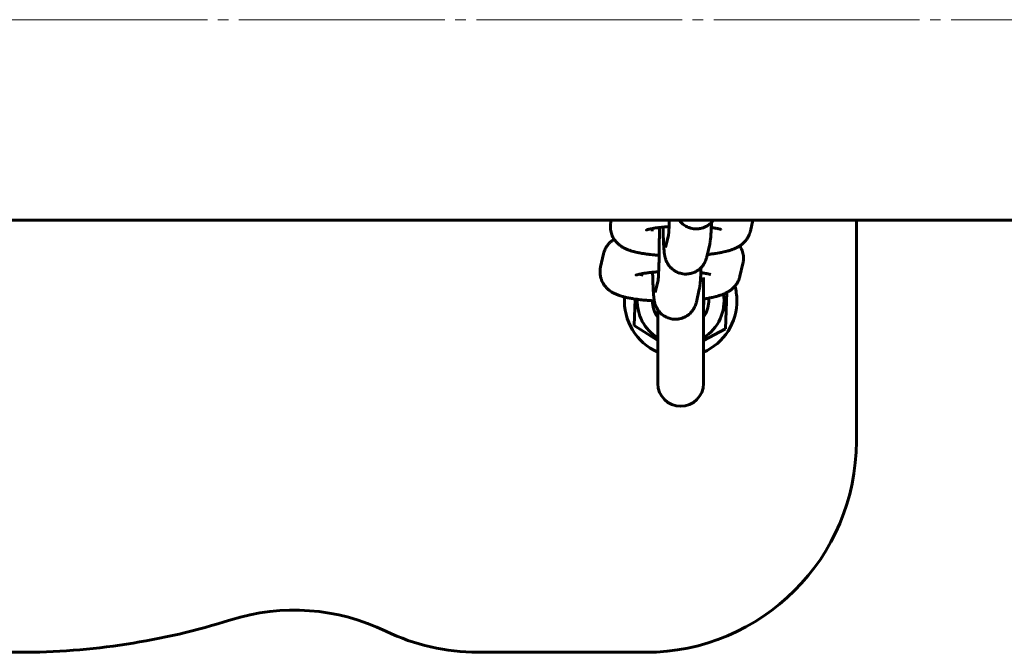
# Model space of a CAD drawing. Units: millimetres. Extents: x -3149 to 3149, y -3515 to 3515.
# Drawn here: x 893 to 1033, y -90 to 0 of the extents above; entities that cross this region are included whole.
import ezdxf

# ---------------------------------------------------------------- set-up
doc = ezdxf.new("R2010")
doc.units = ezdxf.units.MM
doc.linetypes.add('K5LT_AXLED', pattern=[33.775, 29.275, -1.5, 1.5, -1.5])
doc.linetypes.add('K5LT_BASIC', pattern=[0])

msp = doc.modelspace()

# ---------------------------------------------------------------- linework, layer by layer
at = {"color": 30, "linetype": 'K5LT_AXLED', "lineweight": 18}
msp.add_line((2473.31, 0), (-899.69, 0), dxfattribs=at)
at = {"color": 150, "linetype": 'K5LT_BASIC', "lineweight": 60}
for p, q in [((1070.5, -28.5), (503.5, -28.5)), ((977.09, -28.73), (977.14, -28.5)), ((997.28, -28.5), (996.92, -30.07)), ((1012, -60), (1012, -28.5)), ((982.93, -30.07), (983.02, -29.7)), ((982.93, -30.07), (982.93, -30.07)), ((984.87, -32.41), (985.27, -30.65)), ((990.72, -33.75), (991.14, -31.93)), ((975.61, -35.15), (976.03, -33.33)), ((984.87, -32.41), (984.87, -32.41)), ((995.86, -34.67), (995.44, -36.5)), ((981.45, -36.5), (981.54, -36.13)), ((981.45, -36.5), (981.45, -36.5)), ((983.39, -38.83), (983.8, -37.07)), ((990.25, -51.75), (990.25, -36.66)), ((983.39, -38.83), (983.39, -38.83)), ((989.24, -40.18), (989.66, -38.35)), ((993.55, -38.83), (993.36, -43.98)), ((980.37, -43.52), (980.51, -39.74)), ((983.75, -51.75), (983.75, -41.26)), ((983.75, -45.63), (980.37, -43.52)), ((993.36, -43.98), (990.25, -45.63)), ((983.75, -51.38), (983.75, -51.75)), ((990.25, -51.38), (990.25, -51.75)), ((892.96, -90), (681.04, -90)), ((982, -90), (958.15, -90))]:
    msp.add_line(p, q, dxfattribs=at)
for centre, radius, start, end in [((987, -40), 6.18, 301.7569, 9.0102), ((987, -40), 8, 0.991, 15.1312), ((987, -40), 8, 176.1287, 246.0305), ((987, -40), 6.18, 178.0141, 238.2431), ((987, -40), 4, 179.7043, 215.6591), ((987, -40), 8, 293.9695, 0.991), ((987, -40), 3.32, 347.9344, 357.9973), ((987, -40), 4, 324.3409, 357.9973), ((987, -40), 3.32, 357.9973, 4.9433), ((987, -40), 4, 357.9973, 5.6567), ((987, -51.75), 3.25, 180, 0), ((982, -60), 30, 270, 0), ((932, -114), 30, 64.1581, 107.4754), ((892.96, 10), 100, 270, 287.4754), ((958.15, -60), 30, 244.1581, 270)]:
    msp.add_arc(centre, radius, start, end, dxfattribs=at)
for points, knots in [([(977.09, -28.73), (977.08, -28.74), (977.08, -28.75), (977.07, -28.78), (977.07, -28.8), (977.06, -28.84), (977.06, -28.87), (977.04, -28.95), (977.04, -29), (977.02, -29.1), (977.02, -29.15), (977.01, -29.25), (977.01, -29.3), (977, -29.39), (977, -29.43), (977, -29.47)], [0, 0, 0, 0, 0.128065, 0.128065, 0.25613, 0.25613, 0.512259, 0.512259, 0.947085, 0.947085, 1.381911, 1.381911, 1.816738, 1.816738, 2.174131, 2.174131, 2.174131, 2.174131]), ([(985.39, -28.5), (985.39, -28.68), (985.38, -28.87), (985.37, -29.18), (985.36, -29.31), (985.35, -29.49), (985.35, -29.55), (985.35, -29.63), (985.35, -29.66), (985.34, -29.72), (985.34, -29.76), (985.33, -29.89), (985.33, -29.98), (985.32, -30.19), (985.31, -30.28), (985.3, -30.4), (985.3, -30.4), (985.29, -30.45), (985.29, -30.49), (985.29, -30.55), (985.28, -30.59), (985.28, -30.63), (985.28, -30.64), (985.27, -30.66), (985.27, -30.66), (985.27, -30.68), (985.27, -30.67), (985.27, -30.67)], [35.624255, 35.624255, 35.624255, 35.624255, 37.546231, 37.546231, 39.073526, 39.073526, 39.766814, 39.766814, 40.112604, 40.112604, 40.63564, 40.63564, 41.956441, 41.956441, 43.962087, 43.962087, 44.098428, 44.098428, 44.978061, 44.978061, 45.979671, 45.979671, 46.552014, 46.552014, 46.978528, 46.978528, 48, 48, 48, 48]), ([(986.77, -28.5), (986.82, -28.56), (986.86, -28.62), (986.92, -28.69), (986.93, -28.71), (986.96, -28.74), (986.99, -28.77), (987.06, -28.85), (987.11, -28.9), (987.25, -29.03), (987.35, -29.11), (987.45, -29.19), (987.46, -29.19), (987.55, -29.25), (987.63, -29.3), (987.73, -29.37), (987.75, -29.38), (987.87, -29.44), (987.98, -29.5), (988.13, -29.56), (988.17, -29.57), (988.28, -29.61), (988.36, -29.64), (988.57, -29.69), (988.69, -29.72), (988.95, -29.75), (989.08, -29.76), (989.22, -29.76)], [59.093882, 59.093882, 59.093882, 59.093882, 59.738228, 59.738228, 59.86102, 59.86102, 60.155222, 60.155222, 60.754816, 60.754816, 61.766231, 61.766231, 61.802747, 61.802747, 62.650891, 62.650891, 62.776121, 62.776121, 63.785756, 63.785756, 64.108108, 64.108108, 64.795542, 64.795542, 65.805559, 65.805559, 66.933729, 66.933729, 66.933729, 66.933729]), ([(989.22, -29.76), (989.23, -29.76), (989.23, -29.76), (989.25, -29.76), (989.26, -29.76), (989.29, -29.76), (989.31, -29.76), (989.36, -29.76), (989.4, -29.76), (989.49, -29.75), (989.55, -29.74), (989.62, -29.74), (989.64, -29.73), (989.76, -29.71), (989.86, -29.69), (989.98, -29.66), (990, -29.66), (990.14, -29.62), (990.26, -29.58), (990.39, -29.53), (990.4, -29.52), (990.45, -29.5), (990.48, -29.49), (990.57, -29.44), (990.64, -29.41), (990.79, -29.33), (990.86, -29.27), (990.97, -29.21), (990.99, -29.19), (991.11, -29.1), (991.21, -29.02), (991.33, -28.91), (991.36, -28.88), (991.44, -28.79), (991.49, -28.73), (991.59, -28.61), (991.63, -28.56), (991.68, -28.5)], [0, 0, 0, 0, 0.029261, 0.029261, 0.131329, 0.131329, 0.282166, 0.282166, 0.583839, 0.583839, 1.045675, 1.045675, 1.187185, 1.187185, 2.040231, 2.040231, 2.197372, 2.197372, 3.207376, 3.207376, 3.34555, 3.34555, 3.611096, 3.611096, 4.217145, 4.217145, 4.981993, 4.981993, 5.226755, 5.226755, 6.236616, 6.236616, 6.573273, 6.573273, 7.247988, 7.247988, 7.839848, 7.839848, 7.839848, 7.839848]), ([(991.38, -28.85), (991.38, -28.91), (991.38, -28.96), (991.37, -29.18), (991.37, -29.33), (991.36, -29.51), (991.36, -29.54), (991.36, -29.6), (991.35, -29.63), (991.35, -29.81), (991.34, -29.95), (991.33, -30.11), (991.33, -30.12), (991.33, -30.17), (991.33, -30.2), (991.32, -30.39), (991.31, -30.52), (991.29, -30.68), (991.29, -30.71), (991.29, -30.73), (991.29, -30.73), (991.28, -30.88), (991.27, -31.02), (991.25, -31.22), (991.24, -31.27), (991.23, -31.39), (991.22, -31.45), (991.21, -31.51), (991.21, -31.52), (991.21, -31.53), (991.21, -31.54), (991.2, -31.58), (991.2, -31.62), (991.18, -31.7), (991.18, -31.74), (991.16, -31.83), (991.15, -31.87), (991.14, -31.92), (991.14, -31.92), (991.14, -31.93)], [52.594627, 52.594627, 52.594627, 52.594627, 53.177803, 53.177803, 54.890951, 54.890951, 55.182727, 55.182727, 55.563262, 55.563262, 57.320929, 57.320929, 57.511109, 57.511109, 57.933669, 57.933669, 59.920729, 59.920729, 60.277, 60.277, 60.280706, 60.280706, 62.583112, 62.583112, 63.606656, 63.606656, 64.630199, 64.630199, 64.733092, 64.733092, 64.880376, 64.880376, 65.48289, 65.48289, 66.232689, 66.232689, 66.860592, 66.860592, 66.933699, 66.933699, 66.933699, 66.933699]), ([(977, -29.47), (977.01, -29.6), (977.01, -29.72), (977.05, -29.97), (977.07, -30.1), (977.13, -30.34), (977.17, -30.46), (977.25, -30.7), (977.31, -30.81), (977.42, -31.03), (977.48, -31.13), (977.54, -31.23), (977.55, -31.24), (977.63, -31.36), (977.7, -31.46), (977.87, -31.65), (977.95, -31.75), (978.14, -31.92), (978.24, -32.01), (978.44, -32.16), (978.54, -32.23), (978.71, -32.34), (978.79, -32.39), (978.94, -32.47), (979.01, -32.51), (979.16, -32.58), (979.24, -32.62), (979.38, -32.68), (979.45, -32.71), (979.59, -32.76), (979.66, -32.79), (979.78, -32.83), (979.84, -32.85), (980.01, -32.9), (980.13, -32.94), (980.32, -32.99), (980.39, -33.01), (980.48, -33.03), (980.49, -33.03), (980.6, -33.06), (980.69, -33.08), (980.97, -33.14), (981.15, -33.18), (981.53, -33.25), (981.72, -33.28), (981.94, -33.31), (981.96, -33.31), (982.09, -33.33), (982.2, -33.35), (982.37, -33.37), (982.44, -33.38), (982.51, -33.39), (982.52, -33.39), (982.68, -33.41), (982.83, -33.42), (983.09, -33.45), (983.2, -33.46), (983.37, -33.48), (983.42, -33.48), (983.57, -33.49), (983.66, -33.5), (983.81, -33.51), (983.88, -33.52), (983.95, -33.52)], [0, 0, 0, 0, 1.093251, 1.093251, 2.188521, 2.188521, 3.290939, 3.290939, 4.405869, 4.405869, 5.447027, 5.447027, 5.540829, 5.540829, 6.706985, 6.706985, 7.921099, 7.921099, 9.208394, 9.208394, 10.47378, 10.47378, 11.440731, 11.440731, 12.407682, 12.407682, 13.365196, 13.365196, 14.294063, 14.294063, 15.156811, 15.156811, 15.880092, 15.880092, 17.326652, 17.326652, 18.200323, 18.200323, 18.333633, 18.333633, 19.501891, 19.501891, 21.536253, 21.536253, 23.570614, 23.570614, 23.787209, 23.787209, 24.865691, 24.865691, 25.493851, 25.493851, 25.601111, 25.601111, 27.019028, 27.019028, 28.030968, 28.030968, 28.537709, 28.537709, 29.34255, 29.34255, 29.917934, 29.917934, 29.917934, 29.917934]), ([(985.36, -29.44), (985.24, -29.44), (985.12, -29.45), (984.83, -29.47), (984.66, -29.49), (984.43, -29.51), (984.38, -29.52), (984.2, -29.54), (984.08, -29.55), (983.9, -29.57), (983.83, -29.58), (983.76, -29.59), (983.75, -29.59), (983.73, -29.59), (983.72, -29.59), (983.51, -29.62), (983.33, -29.65), (983.11, -29.68), (983.07, -29.69), (983.01, -29.7), (983.01, -29.7), (983, -29.7), (983, -29.71), (982.9, -29.72), (982.81, -29.74), (982.63, -29.78), (982.54, -29.8), (982.41, -29.83), (982.36, -29.84), (982.28, -29.87), (982.24, -29.88), (982.18, -29.9), (982.16, -29.91), (982.13, -29.92), (982.13, -29.92), (982.14, -29.91)], [25.575453, 25.575453, 25.575453, 25.575453, 26.56821, 26.56821, 28.101535, 28.101535, 28.634253, 28.634253, 29.773277, 29.773277, 30.44359, 30.44359, 30.491007, 30.491007, 30.660857, 30.660857, 32.638172, 32.638172, 33.231322, 33.231322, 33.286591, 33.286591, 33.343002, 33.343002, 34.552127, 34.552127, 35.947722, 35.947722, 36.947566, 36.947566, 37.947411, 37.947411, 38.94488, 38.94488, 40, 40, 40, 40]), ([(983.96, -29.56), (983.96, -29.66), (983.97, -29.75), (983.97, -29.89), (983.97, -29.93), (983.97, -30.26), (983.97, -30.54), (983.97, -31.12), (983.97, -31.41), (983.96, -31.98), (983.96, -32.26), (983.96, -32.81), (983.95, -33.09), (983.95, -33.41), (983.95, -33.47), (983.94, -33.72), (983.94, -33.92), (983.93, -34.37), (983.92, -34.6), (983.91, -34.86), (983.91, -34.89), (983.91, -35.11), (983.9, -35.3), (983.89, -35.61), (983.88, -35.73), (983.87, -35.92), (983.87, -35.97), (983.87, -36.05), (983.87, -36.08), (983.86, -36.14), (983.86, -36.18), (983.85, -36.31), (983.85, -36.4), (983.84, -36.61), (983.83, -36.71), (983.82, -36.82), (983.82, -36.83), (983.82, -36.87), (983.81, -36.91), (983.81, -36.98), (983.8, -37.01), (983.8, -37.05), (983.8, -37.06), (983.79, -37.08), (983.79, -37.09), (983.79, -37.1), (983.79, -37.1), (983.79, -37.09)], [20.544798, 20.544798, 20.544798, 20.544798, 21.302212, 21.302212, 21.638177, 21.638177, 23.923957, 23.923957, 26.215604, 26.215604, 28.500723, 28.500723, 30.77851, 30.77851, 31.270515, 31.270515, 33.04725, 33.04725, 35.304389, 35.304389, 35.624255, 35.624255, 37.546231, 37.546231, 39.073526, 39.073526, 39.766814, 39.766814, 40.112604, 40.112604, 40.63564, 40.63564, 41.956441, 41.956441, 43.962087, 43.962087, 44.098428, 44.098428, 44.978061, 44.978061, 45.979671, 45.979671, 46.552014, 46.552014, 46.978528, 46.978528, 48, 48, 48, 48]), ([(984.49, -29.51), (984.5, -29.61), (984.5, -29.72), (984.5, -29.96), (984.51, -30.1), (984.51, -30.33), (984.52, -30.43), (984.52, -30.66), (984.53, -30.81), (984.54, -31.09), (984.54, -31.24), (984.55, -31.45), (984.56, -31.51), (984.57, -31.78), (984.58, -31.96), (984.6, -32.28), (984.61, -32.41), (984.62, -32.57), (984.62, -32.6), (984.63, -32.74), (984.64, -32.84), (984.66, -33.01), (984.66, -33.06), (984.67, -33.18), (984.68, -33.23), (984.7, -33.34), (984.7, -33.38), (984.72, -33.47), (984.72, -33.52), (984.73, -33.57), (984.73, -33.57), (984.74, -33.62), (984.75, -33.66), (984.77, -33.74), (984.78, -33.78), (984.8, -33.86), (984.81, -33.9), (984.84, -34.01), (984.86, -34.07), (984.9, -34.19), (984.93, -34.26), (985, -34.44), (985.06, -34.55), (985.15, -34.71), (985.18, -34.76), (985.22, -34.82), (985.22, -34.83), (985.25, -34.87), (985.27, -34.9), (985.34, -34.99), (985.38, -35.05), (985.44, -35.12), (985.45, -35.13), (985.48, -35.17), (985.51, -35.19), (985.58, -35.27), (985.63, -35.32), (985.78, -35.46), (985.87, -35.54), (985.97, -35.61), (985.98, -35.61), (986.07, -35.67), (986.15, -35.73), (986.25, -35.79), (986.27, -35.8), (986.39, -35.87), (986.5, -35.92), (986.65, -35.98), (986.69, -36), (986.81, -36.04), (986.89, -36.06), (987.09, -36.12), (987.21, -36.14), (987.47, -36.18), (987.61, -36.19), (987.74, -36.19)], [36.774618, 36.774618, 36.774618, 36.774618, 37.743103, 37.743103, 39.075251, 39.075251, 40.017655, 40.017655, 41.469687, 41.469687, 43.086488, 43.086488, 43.853379, 43.853379, 46.22123, 46.22123, 48.145037, 48.145037, 48.563629, 48.563629, 50.326201, 50.326201, 51.342789, 51.342789, 52.353881, 52.353881, 53.167196, 53.167196, 53.932221, 53.932221, 53.98051, 53.98051, 54.607741, 54.607741, 55.166601, 55.166601, 55.72546, 55.72546, 56.408037, 56.408037, 57.090614, 57.090614, 58.188809, 58.188809, 58.70583, 58.70583, 58.788043, 58.788043, 59.093882, 59.093882, 59.738228, 59.738228, 59.86102, 59.86102, 60.155222, 60.155222, 60.754816, 60.754816, 61.766231, 61.766231, 61.802747, 61.802747, 62.650891, 62.650891, 62.776121, 62.776121, 63.785756, 63.785756, 64.108108, 64.108108, 64.795542, 64.795542, 65.805559, 65.805559, 66.933729, 66.933729, 66.933729, 66.933729]), ([(990.8, -33.41), (990.96, -33.39), (991.12, -33.38), (991.33, -33.35), (991.38, -33.34), (991.53, -33.32), (991.63, -33.31), (991.75, -33.29), (991.77, -33.29), (991.82, -33.29), (991.84, -33.28), (991.92, -33.27), (991.97, -33.26), (992.17, -33.23), (992.32, -33.21), (992.55, -33.17), (992.63, -33.15), (992.79, -33.12), (992.87, -33.1), (993.08, -33.06), (993.21, -33.03), (993.37, -32.99), (993.41, -32.98), (993.54, -32.95), (993.63, -32.92), (993.81, -32.87), (993.89, -32.85), (994.06, -32.8), (994.14, -32.77), (994.3, -32.71), (994.38, -32.69), (994.5, -32.64), (994.54, -32.62), (994.62, -32.59), (994.66, -32.57), (994.78, -32.52), (994.86, -32.48), (994.97, -32.43), (994.99, -32.42), (995.07, -32.38), (995.12, -32.35), (995.25, -32.28), (995.32, -32.23), (995.4, -32.18), (995.41, -32.18), (995.48, -32.13), (995.55, -32.08), (995.68, -31.99), (995.74, -31.94), (995.9, -31.8), (996, -31.7), (996.13, -31.56), (996.17, -31.53), (996.25, -31.42), (996.31, -31.36), (996.43, -31.19), (996.51, -31.08), (996.64, -30.85), (996.69, -30.74), (996.79, -30.5), (996.84, -30.38), (996.89, -30.2), (996.91, -30.13), (996.92, -30.07)], [49.093038, 49.093038, 49.093038, 49.093038, 50.582929, 50.582929, 51.071675, 51.071675, 52.042312, 52.042312, 52.243188, 52.243188, 52.494472, 52.494472, 53.023559, 53.023559, 54.524934, 54.524934, 55.430095, 55.430095, 56.31048, 56.31048, 57.790722, 57.790722, 58.189833, 58.189833, 59.322542, 59.322542, 60.339032, 60.339032, 61.385985, 61.385985, 62.414518, 62.414518, 62.915489, 62.915489, 63.44305, 63.44305, 64.46855, 64.46855, 64.845799, 64.845799, 65.483609, 65.483609, 66.471558, 66.471558, 66.515377, 66.515377, 67.396677, 67.396677, 68.184887, 68.184887, 69.544198, 69.544198, 70.030519, 70.030519, 70.800609, 70.800609, 71.992186, 71.992186, 73.143121, 73.143121, 74.266714, 74.266714, 74.825869, 74.825869, 74.825869, 74.825869]), ([(992.75, -29.84), (992.75, -29.84), (992.75, -29.84), (992.72, -29.83), (992.69, -29.82), (992.63, -29.8), (992.59, -29.79), (992.51, -29.77), (992.45, -29.76), (992.34, -29.73), (992.28, -29.72), (992.15, -29.69), (992.08, -29.68), (991.92, -29.65), (991.82, -29.63), (991.67, -29.61), (991.61, -29.6), (991.53, -29.59), (991.51, -29.59), (991.44, -29.58), (991.4, -29.57), (991.36, -29.57)], [0, 0, 0, 0, 1.027625, 1.027625, 2.041096, 2.041096, 3.047106, 3.047106, 4.049074, 4.049074, 5.051042, 5.051042, 6.053009, 6.053009, 7.213883, 7.213883, 7.915585, 7.915585, 8.135191, 8.135191, 8.618619, 8.618619, 8.618619, 8.618619]), ([(976.03, -33.33), (976.06, -33.2), (976.09, -33.08), (976.18, -32.85), (976.23, -32.73), (976.34, -32.5), (976.4, -32.39), (976.54, -32.18), (976.61, -32.08), (976.77, -31.88), (976.86, -31.79), (977.04, -31.61), (977.14, -31.52), (977.34, -31.36), (977.44, -31.3), (977.54, -31.23)], [0, 0, 0, 0, 1.102243, 1.102243, 2.217216, 2.217216, 3.351851, 3.351851, 4.517178, 4.517178, 5.730001, 5.730001, 7.015828, 7.015828, 8.310323, 8.310323, 8.310323, 8.310323]), ([(995.41, -32.17), (995.44, -32.22), (995.47, -32.27), (995.56, -32.42), (995.62, -32.54), (995.72, -32.77), (995.77, -32.89), (995.84, -33.14), (995.87, -33.26), (995.92, -33.51), (995.93, -33.64), (995.94, -33.82), (995.94, -33.87), (995.94, -33.93)], [69.378885, 69.378885, 69.378885, 69.378885, 69.870229, 69.870229, 71.018748, 71.018748, 72.141077, 72.141077, 73.247291, 73.247291, 74.344247, 74.344247, 74.825816, 74.825816, 74.825816, 74.825816]), ([(987.74, -36.19), (987.75, -36.19), (987.75, -36.19), (987.77, -36.19), (987.78, -36.19), (987.81, -36.19), (987.83, -36.19), (987.88, -36.18), (987.92, -36.18), (988.01, -36.17), (988.07, -36.17), (988.14, -36.16), (988.16, -36.16), (988.28, -36.14), (988.38, -36.12), (988.5, -36.09), (988.52, -36.08), (988.66, -36.05), (988.78, -36.01), (988.91, -35.95), (988.92, -35.95), (988.97, -35.93), (989, -35.91), (989.09, -35.87), (989.16, -35.83), (989.31, -35.75), (989.38, -35.7), (989.49, -35.63), (989.51, -35.61), (989.63, -35.52), (989.73, -35.44), (989.85, -35.33), (989.88, -35.3), (989.96, -35.21), (990.02, -35.16), (990.11, -35.04), (990.16, -34.98), (990.22, -34.9), (990.23, -34.87), (990.26, -34.83), (990.27, -34.82), (990.29, -34.79), (990.29, -34.79), (990.35, -34.68), (990.41, -34.59), (990.45, -34.5), (990.46, -34.5), (990.5, -34.39), (990.55, -34.28), (990.63, -34.08), (990.66, -33.98), (990.69, -33.85), (990.71, -33.8), (990.72, -33.75)], [0, 0, 0, 0, 0.029261, 0.029261, 0.131329, 0.131329, 0.282166, 0.282166, 0.583839, 0.583839, 1.045675, 1.045675, 1.187185, 1.187185, 2.040231, 2.040231, 2.197372, 2.197372, 3.207376, 3.207376, 3.34555, 3.34555, 3.611096, 3.611096, 4.217145, 4.217145, 4.981993, 4.981993, 5.226755, 5.226755, 6.236616, 6.236616, 6.573273, 6.573273, 7.247988, 7.247988, 7.839848, 7.839848, 8.101679, 8.101679, 8.264491, 8.264491, 8.340163, 8.340163, 9.273693, 9.273693, 9.283966, 9.283966, 10.339135, 10.339135, 11.43127, 11.43127, 12.066271, 12.066271, 12.066271, 12.066271]), ([(995.94, -33.93), (995.94, -33.95), (995.94, -33.97), (995.94, -34.01), (995.94, -34.03), (995.94, -34.09), (995.94, -34.12), (995.93, -34.21), (995.93, -34.26), (995.92, -34.36), (995.91, -34.41), (995.89, -34.53), (995.88, -34.6), (995.86, -34.67)], [0, 0, 0, 0, 0.16926, 0.16926, 0.33852, 0.33852, 0.677041, 0.677041, 1.111878, 1.111878, 1.546714, 1.546714, 2.174184, 2.174184, 2.174184, 2.174184]), ([(975.61, -35.15), (975.6, -35.17), (975.6, -35.18), (975.59, -35.21), (975.59, -35.22), (975.58, -35.27), (975.58, -35.29), (975.56, -35.37), (975.56, -35.42), (975.54, -35.52), (975.54, -35.57), (975.53, -35.67), (975.53, -35.72), (975.53, -35.81), (975.53, -35.85), (975.53, -35.9)], [0, 0, 0, 0, 0.128065, 0.128065, 0.25613, 0.25613, 0.512259, 0.512259, 0.947085, 0.947085, 1.381911, 1.381911, 1.816738, 1.816738, 2.174131, 2.174131, 2.174131, 2.174131]), ([(975.53, -35.9), (975.53, -36.02), (975.53, -36.15), (975.57, -36.4), (975.59, -36.52), (975.65, -36.77), (975.69, -36.89), (975.78, -37.12), (975.83, -37.24), (975.94, -37.45), (976, -37.55), (976.06, -37.66), (976.07, -37.67), (976.15, -37.78), (976.22, -37.88), (976.39, -38.08), (976.48, -38.17), (976.66, -38.35), (976.76, -38.43), (976.96, -38.59), (977.06, -38.66), (977.23, -38.77), (977.31, -38.81), (977.46, -38.89), (977.53, -38.93), (977.68, -39.01), (977.76, -39.04), (977.9, -39.1), (977.98, -39.13), (978.11, -39.19), (978.18, -39.21), (978.31, -39.25), (978.36, -39.27), (978.53, -39.33), (978.65, -39.36), (978.84, -39.41), (978.91, -39.43), (979, -39.45), (979.01, -39.46), (979.12, -39.48), (979.22, -39.51), (979.49, -39.57), (979.67, -39.6), (980.05, -39.67), (980.24, -39.7), (980.46, -39.74), (980.48, -39.74), (980.61, -39.76), (980.72, -39.77), (980.89, -39.79), (980.96, -39.8), (981.03, -39.81), (981.04, -39.81), (981.2, -39.83), (981.35, -39.85), (981.61, -39.87), (981.72, -39.89), (981.89, -39.9), (981.94, -39.91), (982.09, -39.92), (982.18, -39.92), (982.34, -39.94), (982.4, -39.94), (982.48, -39.95), (982.49, -39.95), (982.55, -39.95), (982.61, -39.96), (982.77, -39.97), (982.89, -39.97), (983.08, -39.98), (983.17, -39.99), (983.25, -39.99)], [0, 0, 0, 0, 1.093251, 1.093251, 2.188521, 2.188521, 3.290939, 3.290939, 4.405869, 4.405869, 5.447027, 5.447027, 5.540829, 5.540829, 6.706985, 6.706985, 7.921099, 7.921099, 9.208394, 9.208394, 10.47378, 10.47378, 11.440731, 11.440731, 12.407682, 12.407682, 13.365196, 13.365196, 14.294063, 14.294063, 15.156811, 15.156811, 15.880092, 15.880092, 17.326652, 17.326652, 18.200323, 18.200323, 18.333633, 18.333633, 19.501891, 19.501891, 21.536253, 21.536253, 23.570614, 23.570614, 23.787209, 23.787209, 24.865691, 24.865691, 25.493851, 25.493851, 25.601111, 25.601111, 27.019028, 27.019028, 28.030968, 28.030968, 28.537709, 28.537709, 29.34255, 29.34255, 29.917934, 29.917934, 30.01647, 30.01647, 30.490132, 30.490132, 31.458266, 31.458266, 32.177689, 32.177689, 32.177689, 32.177689]), ([(983.88, -35.86), (983.83, -35.86), (983.79, -35.87), (983.68, -35.87), (983.6, -35.88), (983.35, -35.9), (983.18, -35.92), (982.95, -35.94), (982.9, -35.94), (982.72, -35.96), (982.6, -35.97), (982.42, -36), (982.35, -36), (982.28, -36.01), (982.28, -36.01), (982.25, -36.02), (982.24, -36.02), (982.03, -36.05), (981.85, -36.07), (981.64, -36.11), (981.59, -36.12), (981.54, -36.13), (981.53, -36.13), (981.52, -36.13), (981.52, -36.13), (981.42, -36.15), (981.33, -36.17), (981.15, -36.2), (981.06, -36.22), (980.93, -36.26), (980.88, -36.27), (980.8, -36.29), (980.76, -36.3), (980.7, -36.32), (980.68, -36.33), (980.65, -36.34), (980.65, -36.34), (980.66, -36.34)], [25.575453, 25.575453, 25.575453, 25.575453, 25.936741, 25.936741, 26.56821, 26.56821, 28.101535, 28.101535, 28.634253, 28.634253, 29.773277, 29.773277, 30.44359, 30.44359, 30.491007, 30.491007, 30.660857, 30.660857, 32.638172, 32.638172, 33.231322, 33.231322, 33.286591, 33.286591, 33.343002, 33.343002, 34.552127, 34.552127, 35.947722, 35.947722, 36.947566, 36.947566, 37.947411, 37.947411, 38.94488, 38.94488, 40, 40, 40, 40]), ([(983.01, -35.93), (983.02, -36.04), (983.02, -36.14), (983.02, -36.39), (983.03, -36.53), (983.03, -36.76), (983.04, -36.85), (983.04, -37.09), (983.05, -37.23), (983.06, -37.52), (983.07, -37.66), (983.07, -37.87), (983.08, -37.94), (983.09, -38.2), (983.1, -38.39), (983.12, -38.7), (983.13, -38.83), (983.14, -38.99), (983.14, -39.02), (983.15, -39.16), (983.16, -39.27), (983.18, -39.43), (983.18, -39.49), (983.2, -39.6), (983.2, -39.66), (983.22, -39.76), (983.22, -39.81), (983.24, -39.9), (983.25, -39.95), (983.25, -40), (983.25, -40), (983.26, -40.04), (983.27, -40.08), (983.29, -40.16), (983.3, -40.2), (983.32, -40.29), (983.33, -40.33), (983.36, -40.43), (983.38, -40.49), (983.42, -40.62), (983.45, -40.68), (983.52, -40.86), (983.58, -40.97), (983.67, -41.13), (983.7, -41.19), (983.74, -41.24), (983.74, -41.25), (983.77, -41.29), (983.79, -41.32), (983.86, -41.41), (983.9, -41.47), (983.96, -41.54), (983.97, -41.56), (984.01, -41.59), (984.03, -41.62), (984.1, -41.7), (984.15, -41.75), (984.3, -41.88), (984.39, -41.96), (984.49, -42.04), (984.5, -42.04), (984.59, -42.1), (984.68, -42.15), (984.78, -42.22), (984.79, -42.23), (984.91, -42.29), (985.02, -42.35), (985.17, -42.41), (985.21, -42.42), (985.33, -42.46), (985.41, -42.49), (985.61, -42.54), (985.73, -42.57), (985.99, -42.6), (986.13, -42.61), (986.26, -42.61)], [36.774618, 36.774618, 36.774618, 36.774618, 37.743103, 37.743103, 39.075251, 39.075251, 40.017655, 40.017655, 41.469687, 41.469687, 43.086488, 43.086488, 43.853379, 43.853379, 46.22123, 46.22123, 48.145037, 48.145037, 48.563629, 48.563629, 50.326201, 50.326201, 51.342789, 51.342789, 52.353881, 52.353881, 53.167196, 53.167196, 53.932221, 53.932221, 53.98051, 53.98051, 54.607741, 54.607741, 55.166601, 55.166601, 55.72546, 55.72546, 56.408037, 56.408037, 57.090614, 57.090614, 58.188809, 58.188809, 58.70583, 58.70583, 58.788043, 58.788043, 59.093882, 59.093882, 59.738228, 59.738228, 59.86102, 59.86102, 60.155222, 60.155222, 60.754816, 60.754816, 61.766231, 61.766231, 61.802747, 61.802747, 62.650891, 62.650891, 62.776121, 62.776121, 63.785756, 63.785756, 64.108108, 64.108108, 64.795542, 64.795542, 65.805559, 65.805559, 66.933729, 66.933729, 66.933729, 66.933729]), ([(989.9, -35.27), (989.9, -35.33), (989.9, -35.39), (989.89, -35.61), (989.89, -35.76), (989.88, -35.94), (989.88, -35.96), (989.88, -36.02), (989.87, -36.06), (989.87, -36.24), (989.86, -36.38), (989.85, -36.53), (989.85, -36.55), (989.85, -36.6), (989.85, -36.63), (989.84, -36.81), (989.83, -36.94), (989.82, -37.11), (989.81, -37.13), (989.81, -37.16), (989.81, -37.16), (989.8, -37.31), (989.79, -37.45), (989.77, -37.64), (989.76, -37.7), (989.75, -37.81), (989.74, -37.87), (989.73, -37.93), (989.73, -37.94), (989.73, -37.95), (989.73, -37.96), (989.72, -38.01), (989.72, -38.04), (989.7, -38.12), (989.7, -38.17), (989.68, -38.25), (989.67, -38.3), (989.66, -38.34), (989.66, -38.35), (989.66, -38.35)], [52.594627, 52.594627, 52.594627, 52.594627, 53.177803, 53.177803, 54.890951, 54.890951, 55.182727, 55.182727, 55.563262, 55.563262, 57.320929, 57.320929, 57.511109, 57.511109, 57.933669, 57.933669, 59.920729, 59.920729, 60.277, 60.277, 60.280706, 60.280706, 62.583112, 62.583112, 63.606656, 63.606656, 64.630199, 64.630199, 64.733092, 64.733092, 64.880376, 64.880376, 65.48289, 65.48289, 66.232689, 66.232689, 66.860592, 66.860592, 66.933699, 66.933699, 66.933699, 66.933699]), ([(991.27, -36.26), (991.27, -36.26), (991.27, -36.26), (991.24, -36.25), (991.21, -36.25), (991.15, -36.23), (991.11, -36.22), (991.03, -36.19), (990.98, -36.18), (990.86, -36.15), (990.8, -36.14), (990.67, -36.11), (990.6, -36.1), (990.44, -36.07), (990.34, -36.06), (990.19, -36.03), (990.13, -36.02), (990.05, -36.01), (990.03, -36.01), (989.96, -36), (989.92, -36), (989.88, -35.99)], [0, 0, 0, 0, 1.027625, 1.027625, 2.041096, 2.041096, 3.047106, 3.047106, 4.049074, 4.049074, 5.051042, 5.051042, 6.053009, 6.053009, 7.213883, 7.213883, 7.915585, 7.915585, 8.135191, 8.135191, 8.618619, 8.618619, 8.618619, 8.618619]), ([(990.25, -39.72), (990.27, -39.72), (990.29, -39.72), (990.34, -39.71), (990.36, -39.71), (990.44, -39.69), (990.49, -39.69), (990.69, -39.66), (990.84, -39.63), (991.07, -39.59), (991.15, -39.57), (991.31, -39.54), (991.4, -39.53), (991.6, -39.48), (991.74, -39.45), (991.9, -39.41), (991.93, -39.41), (992.06, -39.37), (992.15, -39.35), (992.33, -39.3), (992.41, -39.27), (992.58, -39.22), (992.66, -39.2), (992.82, -39.14), (992.9, -39.11), (993.02, -39.06), (993.06, -39.05), (993.14, -39.02), (993.18, -39), (993.3, -38.95), (993.38, -38.91), (993.49, -38.86), (993.52, -38.84), (993.59, -38.8), (993.64, -38.77), (993.77, -38.7), (993.85, -38.66), (993.93, -38.6), (993.93, -38.6), (994, -38.55), (994.07, -38.51), (994.2, -38.41), (994.26, -38.36), (994.42, -38.23), (994.52, -38.13), (994.65, -37.99), (994.69, -37.95), (994.78, -37.85), (994.83, -37.79), (994.95, -37.61), (995.03, -37.5), (995.16, -37.28), (995.21, -37.16), (995.31, -36.93), (995.36, -36.81), (995.41, -36.62), (995.43, -36.56), (995.44, -36.5)], [52.042312, 52.042312, 52.042312, 52.042312, 52.243188, 52.243188, 52.494472, 52.494472, 53.023559, 53.023559, 54.524934, 54.524934, 55.430095, 55.430095, 56.31048, 56.31048, 57.790722, 57.790722, 58.189833, 58.189833, 59.322542, 59.322542, 60.339032, 60.339032, 61.385985, 61.385985, 62.414518, 62.414518, 62.915489, 62.915489, 63.44305, 63.44305, 64.46855, 64.46855, 64.845799, 64.845799, 65.483609, 65.483609, 66.471558, 66.471558, 66.515377, 66.515377, 67.396677, 67.396677, 68.184887, 68.184887, 69.544198, 69.544198, 70.030519, 70.030519, 70.800609, 70.800609, 71.992186, 71.992186, 73.143121, 73.143121, 74.266714, 74.266714, 74.825869, 74.825869, 74.825869, 74.825869]), ([(986.26, -42.61), (986.27, -42.61), (986.27, -42.61), (986.29, -42.61), (986.3, -42.61), (986.33, -42.61), (986.35, -42.61), (986.41, -42.61), (986.44, -42.61), (986.54, -42.6), (986.59, -42.59), (986.67, -42.59), (986.68, -42.58), (986.8, -42.56), (986.9, -42.54), (987.03, -42.51), (987.04, -42.51), (987.18, -42.47), (987.3, -42.43), (987.43, -42.38), (987.44, -42.37), (987.49, -42.35), (987.52, -42.34), (987.62, -42.29), (987.68, -42.26), (987.83, -42.18), (987.91, -42.12), (988.01, -42.06), (988.03, -42.04), (988.15, -41.95), (988.25, -41.87), (988.37, -41.76), (988.4, -41.73), (988.48, -41.64), (988.54, -41.58), (988.63, -41.46), (988.68, -41.41), (988.74, -41.32), (988.75, -41.3), (988.78, -41.26), (988.79, -41.24), (988.81, -41.22), (988.81, -41.21), (988.87, -41.11), (988.93, -41.02), (988.98, -40.92), (988.98, -40.92), (989.02, -40.82), (989.07, -40.71), (989.15, -40.51), (989.18, -40.41), (989.22, -40.27), (989.23, -40.22), (989.24, -40.18)], [0, 0, 0, 0, 0.029261, 0.029261, 0.131329, 0.131329, 0.282166, 0.282166, 0.583839, 0.583839, 1.045675, 1.045675, 1.187185, 1.187185, 2.040231, 2.040231, 2.197372, 2.197372, 3.207376, 3.207376, 3.34555, 3.34555, 3.611096, 3.611096, 4.217145, 4.217145, 4.981993, 4.981993, 5.226755, 5.226755, 6.236616, 6.236616, 6.573273, 6.573273, 7.247988, 7.247988, 7.839848, 7.839848, 8.101679, 8.101679, 8.264491, 8.264491, 8.340163, 8.340163, 9.273693, 9.273693, 9.283966, 9.283966, 10.339135, 10.339135, 11.43127, 11.43127, 12.066271, 12.066271, 12.066271, 12.066271])]:
    msp.add_open_spline(points, degree=3, knots=knots, dxfattribs=at)

doc.saveas('drawing.dxf')
